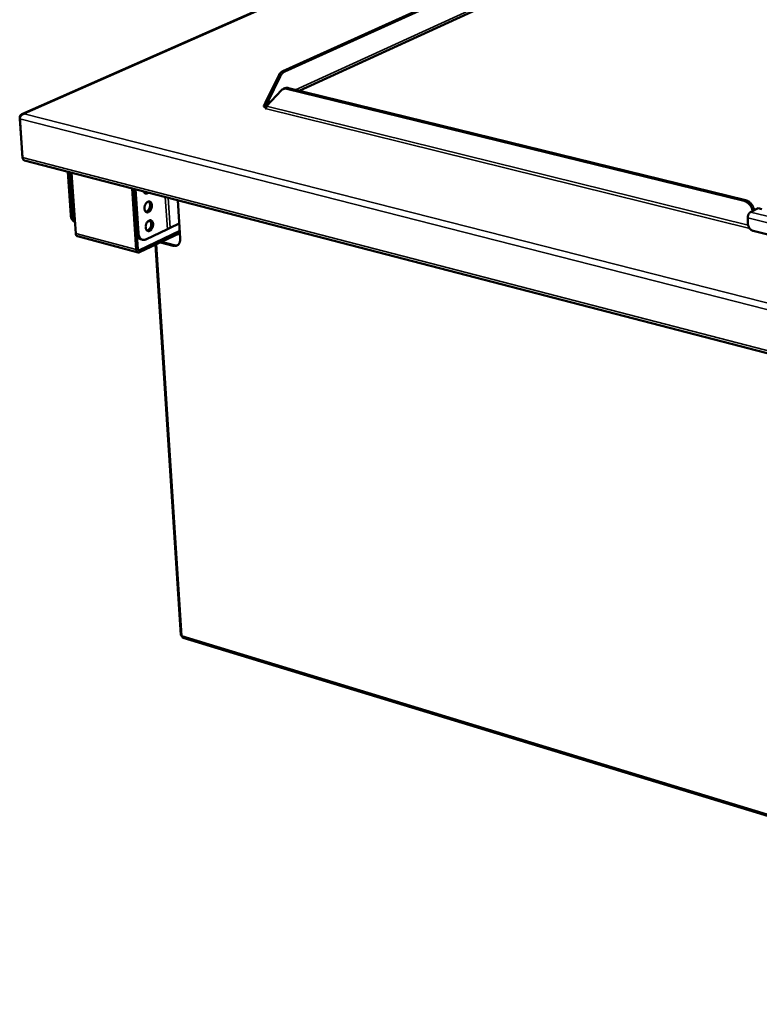
# Model space of a CAD drawing. Units: millimetres. Extents: x 65 to 5840, y 100 to 4100.
# Drawn here: x 4462 to 4831, y 2865 to 3356 of the extents above; entities that cross this region are included whole.
import ezdxf

# ---------------------------------------------------------------- set-up
doc = ezdxf.new("R2010")
doc.units = ezdxf.units.MM
doc.header["$LTSCALE"] = 20
doc.layers.add('Visible (ISO)', color=7, linetype='Continuous', lineweight=50)
doc.layers.add('Visible Narrow (ISO)', color=7, linetype='Continuous', lineweight=35)

msp = doc.modelspace()

# ---------------------------------------------------------------- linework, layer by layer
at = {"layer": 'Visible (ISO)'}
for p, q in [((4883.88, 3449.66), (4601.6, 3320.57)), ((4593.53, 3330.29), (4678.71, 3368.85)), ((4594.44, 3330.06), (4679.62, 3368.64)), ((4589.77, 3364.58), (4463.3, 3308.9)), ((4591.29, 3327.86), (4584.94, 3314.84)), ((4585.86, 3314.61), (4592.2, 3327.64)), ((4593.65, 3321.38), (4594.45, 3321.74)), ((4823.76, 3265.57), (4595.49, 3321.51)), ((4824.52, 3265.96), (4596.28, 3321.87)), ((4585.36, 3312.88), (4592.85, 3320.8)), ((4584.99, 3313.9), (4584.22, 3314.09)), ((4584.22, 3314.09), (4584.23, 3314.09)), ((4584.23, 3314.09), (4584.24, 3314.09)), ((4584.23, 3314.09), (4584.23, 3314.09)), ((4584.75, 3311.64), (4584.83, 3311.68)), ((4584.76, 3311.64), (4584.75, 3311.64)), ((4584.75, 3311.64), (4584.75, 3311.64)), ((4584.94, 3314.84), (4585.86, 3314.61)), ((4585.06, 3312.78), (4584.99, 3313.9)), ((4585.8, 3313.34), (4585.11, 3313.03)), ((4462.2, 3307.14), (4463.65, 3286.92)), ((4463.66, 3287.18), (4462.28, 3306.48)), ((4464.38, 3309.09), (4464.38, 3309.02)), ((4464.38, 3309.02), (4464.38, 3309.09)), ((4463.7, 3286.91), (4463.65, 3286.92)), ((4464.6, 3285.72), (5171.95, 3102.23)), ((4487.67, 3258.38), (4486.16, 3280.13)), ((4488.57, 3258.14), (4487.05, 3279.9)), ((4488.02, 3279.65), (4490.12, 3249.33)), ((4520.37, 3241.29), (4518.36, 3271.78)), ((4519.11, 3271.58), (4520.56, 3249.7)), ((4520.02, 3271.35), (4521.46, 3249.46)), ((4541.1, 3265.88), (4542.31, 3246.83)), ((4826.9, 3259.98), (4830.7, 3261.96)), ((4832.56, 3261.5), (4830.7, 3261.96)), ((4537.32, 3252.1), (4541.84, 3254.23)), ((4825.67, 3254.16), (4825.57, 3257.1)), ((4521.27, 3239.85), (4491.02, 3247.9)), ((4520.72, 3248.65), (4521.18, 3241.67)), ((4521.92, 3241.06), (4542.07, 3250.57)), ((4542.15, 3249.46), (4521.99, 3239.94)), ((4525.14, 3246.37), (4535.88, 3251.43)), ((4535.88, 3251.43), (4537.32, 3252.1)), ((4844.39, 3246.6), (4828.3, 3250.59)), ((4523.51, 3246.18), (4522.6, 3246.42)), ((4529.91, 3243.68), (4542.6, 3048.99)), ((4538.84, 3243.18), (4532.44, 3244.87)), ((4532.91, 3245.1), (4539.3, 3243.41)), ((5143.95, 2864.69), (4543.76, 3047.52))]:
    msp.add_line(p, q, dxfattribs=at)
at = {"layer": 'Visible (ISO)', "flags": 128}
for points in [[(4593.53, 3330.29, 0.029389), (4592.97, 3329.97, 0.051047), (4592.69, 3329.74, 0.011469), (4592.34, 3329.38, 0.009306), (4591.92, 3328.92, 0.041338), (4591.64, 3328.53, 0.026447), (4591.29, 3327.86)], [(4592.2, 3327.64, -0.026442), (4592.56, 3328.3, -0.041329), (4592.84, 3328.69, -0.009302), (4593.25, 3329.16, -0.011467), (4593.6, 3329.52, -0.051044), (4593.89, 3329.75, -0.029385), (4594.44, 3330.06)], [(4592.85, 3320.8, -0.046361), (4593.27, 3321.17, -0.069317), (4593.6, 3321.35, -0.023344), (4594.03, 3321.49, -0.022013), (4594.5, 3321.6, -0.065315), (4594.91, 3321.62, -0.044959), (4595.49, 3321.51)], [(4596.28, 3321.87, 0.043436), (4595.8, 3321.96, 0.043436), (4595.32, 3321.96, 0.040911), (4594.87, 3321.88, 0.040911), (4594.45, 3321.74)], [(4585.15, 3312.02, -0.053924), (4584.76, 3312.14, -0.063066), (4584.46, 3312.32, -0.028747), (4584.17, 3312.57, -0.072152), (4584.08, 3312.69, -0.106045), (4584.02, 3312.89, -0.107008), (4584.05, 3313.1, -0.075337), (4584.12, 3313.23, -0.030127), (4584.36, 3313.52, -0.065056), (4584.63, 3313.73, -0.055969), (4584.99, 3313.9)], [(4584.94, 3314.84, -0.08066), (4584.94, 3314.59, -0.095537), (4584.87, 3314.4, -0.052425), (4584.74, 3314.23, -0.064469), (4584.61, 3314.12, -0.11871), (4584.45, 3314.07, -0.091291), (4584.24, 3314.09)], [(4585.06, 3312.78, 0.019853), (4584.87, 3312.68, 0.019853), (4584.68, 3312.58, 0.016792), (4584.53, 3312.47, 0.016792), (4584.39, 3312.36)], [(4585.36, 3312.88, -0.042204), (4585.35, 3312.58, -0.060378), (4585.3, 3312.37, -0.023362), (4585.19, 3312.12, -0.028418), (4585.08, 3311.92, -0.073794), (4584.97, 3311.79, -0.046602), (4584.76, 3311.64)], [(4585.05, 3313, 0.05625), (4585.35, 3313.17, 0.085079), (4585.51, 3313.34, 0.033486), (4585.65, 3313.58, 0.026392), (4585.79, 3313.9, 0.066604), (4585.86, 3314.2, 0.049513), (4585.86, 3314.61)], [(4464.6, 3285.72, -0.055535), (4464.3, 3285.85, -0.085754), (4464.14, 3285.99, -0.033174), (4463.98, 3286.2, -0.024858), (4463.81, 3286.5, -0.063748), (4463.71, 3286.78, -0.047614), (4463.66, 3287.18)], [(4526.37, 3269.7, -0.049622), (4526.07, 3269.46, -0.067212), (4525.82, 3269.34, -0.025748), (4525.44, 3269.24, -0.053334), (4525.25, 3269.22, -0.061623), (4524.97, 3269.25, -0.061609), (4524.72, 3269.35, -0.054156), (4524.56, 3269.46, -0.026286), (4524.28, 3269.73, -0.068117), (4524.12, 3269.96, -0.050366), (4523.98, 3270.32)], [(4524.54, 3269.47, 0.033979), (4524.78, 3269.53, 0.033979), (4525.01, 3269.62, 0.038091), (4525.25, 3269.76, 0.038091), (4525.46, 3269.93)], [(4528.16, 3263.43, -0.029601), (4528.15, 3262.82, -0.048092), (4528.09, 3262.44, -0.011971), (4527.89, 3261.75, -0.028449), (4527.79, 3261.47, -0.033104), (4527.57, 3261.06, -0.030598), (4527.28, 3260.65, -0.043325), (4527, 3260.35, -0.040264), (4526.64, 3260.09, -0.06005), (4526.31, 3259.93, -0.060219), (4525.96, 3259.86, -0.073717), (4525.63, 3259.88, -0.074022), (4525.32, 3259.99, -0.064496), (4525.04, 3260.2, -0.063646), (4524.82, 3260.48, -0.04354), (4524.63, 3260.86, -0.046206), (4524.51, 3261.25, -0.031804), (4524.45, 3261.74, -0.034622), (4524.45, 3262.19, -0.028494), (4524.52, 3262.7, -0.02929), (4524.64, 3263.19, -0.030359), (4524.81, 3263.65, -0.028881), (4525.05, 3264.1, -0.037415), (4525.31, 3264.46, -0.034258), (4525.64, 3264.81, -0.051133), (4525.95, 3265.04, -0.049392), (4526.31, 3265.21, -0.068658), (4526.64, 3265.28, -0.069939), (4526.98, 3265.25, -0.072284), (4527.29, 3265.14, -0.071199), (4527.56, 3264.94, -0.053426), (4527.72, 3264.74, -0.026024), (4527.97, 3264.3, -0.064689), (4528.1, 3263.94, -0.049025), (4528.16, 3263.43)], [(4525.15, 3260.11, 0.043979), (4525.6, 3260.24, 0.072295), (4525.84, 3260.39, 0.023757), (4526.26, 3260.76, 0.041541), (4526.47, 3261.01, 0.030064), (4526.74, 3261.44, 0.032271), (4526.95, 3261.87, 0.028828), (4527.11, 3262.36, 0.028772), (4527.22, 3262.86, 0.032571), (4527.26, 3263.33, 0.03027), (4527.23, 3263.84, 0.042163), (4527.17, 3264.16, 0.024353), (4527, 3264.68, 0.073255), (4526.86, 3264.93, 0.044671), (4526.55, 3265.27)], [(4823.76, 3265.57, -0.030674), (4824.5, 3265.32, -0.051608), (4824.91, 3265.1, -0.012265), (4825.7, 3264.55, -0.030059), (4825.99, 3264.3, -0.025797), (4826.49, 3263.77, -0.026682), (4826.92, 3263.22, -0.025088), (4827.12, 3262.89, -0.008818), (4827.62, 3261.94, -0.04255), (4827.81, 3261.44, -0.025504), (4828.03, 3260.57)], [(4828.79, 3260.97, 0.02551), (4828.58, 3261.84, 0.042557), (4828.38, 3262.34, 0.008821), (4827.88, 3263.29, 0.025093), (4827.68, 3263.61, 0.026687), (4827.25, 3264.17, 0.025803), (4826.76, 3264.69, 0.030063), (4826.46, 3264.94, 0.012267), (4825.68, 3265.49, 0.051611), (4825.26, 3265.71, 0.030677), (4824.52, 3265.96)], [(4487.67, 3258.38, 0.032035), (4487.75, 3257.67, 0.047911), (4487.88, 3257.2, 0.012882), (4488.17, 3256.5, 0.032404), (4488.31, 3256.23, 0.044184), (4488.5, 3255.96, 0.023049), (4488.94, 3255.51, 0.071347), (4489.22, 3255.32, 0.045189), (4489.72, 3255.12)], [(4489.7, 3255.39, -0.03283), (4489.32, 3255.81, -0.05583), (4489.14, 3256.1, -0.013761), (4488.95, 3256.51, -0.011117), (4488.75, 3257.04, -0.044991), (4488.64, 3257.47, -0.02945), (4488.57, 3258.14)], [(4825.57, 3257.1, -0.027996), (4825.59, 3257.65, -0.045513), (4825.65, 3257.98, -0.011045), (4825.84, 3258.59, -0.026465), (4825.93, 3258.84, -0.033998), (4826.07, 3259.09, -0.017664), (4826.37, 3259.54, -0.062052), (4826.54, 3259.73, -0.036156), (4826.9, 3259.98)], [(4528.77, 3254.09, -0.029565), (4528.76, 3253.47, -0.048067), (4528.7, 3253.1, -0.011948), (4528.5, 3252.41, -0.028411), (4528.4, 3252.13, -0.032999), (4528.18, 3251.72, -0.030504), (4527.89, 3251.31, -0.04317), (4527.61, 3251.01, -0.040086), (4527.25, 3250.74, -0.059901), (4526.93, 3250.59, -0.060045), (4526.57, 3250.51, -0.073772), (4526.24, 3250.53, -0.074113), (4525.93, 3250.65, -0.064754), (4525.65, 3250.85, -0.063864), (4525.43, 3251.13, -0.043687), (4525.24, 3251.51, -0.046339), (4525.13, 3251.89, -0.031825), (4525.06, 3252.39, -0.034666), (4525.06, 3252.84, -0.028456), (4525.13, 3253.35, -0.029276), (4525.25, 3253.83, -0.030278), (4525.43, 3254.29, -0.028818), (4525.67, 3254.75, -0.037284), (4525.92, 3255.11, -0.034124), (4526.25, 3255.45, -0.050965), (4526.56, 3255.69, -0.049186), (4526.92, 3255.86, -0.068583), (4527.26, 3255.93, -0.06988), (4527.59, 3255.91, -0.072479), (4527.9, 3255.79, -0.071395), (4528.17, 3255.59, -0.053652), (4528.33, 3255.4, -0.02614), (4528.58, 3254.96, -0.064829), (4528.71, 3254.59, -0.049181), (4528.77, 3254.09)], [(4525.76, 3250.76, 0.04392), (4526.2, 3250.9, 0.072235), (4526.45, 3251.05, 0.023709), (4526.87, 3251.42, 0.041481), (4527.07, 3251.66, 0.030005), (4527.35, 3252.09, 0.032214), (4527.56, 3252.52, 0.028776), (4527.72, 3253.01, 0.028719), (4527.82, 3253.51, 0.032522), (4527.87, 3253.98, 0.030216), (4527.84, 3254.49, 0.042122), (4527.79, 3254.81, 0.024324), (4527.61, 3255.33, 0.073226), (4527.48, 3255.58, 0.044633), (4527.16, 3255.92)], [(4527.35, 3255.74, -0.017685), (4527.06, 3255.58, -0.017685), (4526.76, 3255.45, -0.021283), (4526.39, 3255.31, -0.021283), (4526, 3255.21)], [(4828.3, 3250.59, -0.033944), (4827.8, 3250.77, -0.056145), (4827.52, 3250.93, -0.014795), (4827.01, 3251.32, -0.033074), (4826.8, 3251.52, -0.028636), (4826.48, 3251.9, -0.029389), (4826.22, 3252.31, -0.028756), (4826.09, 3252.56, -0.011497), (4825.83, 3253.22, -0.048421), (4825.74, 3253.57, -0.029397), (4825.67, 3254.16)], [(4490.12, 3249.33, 0.047345), (4490.17, 3248.94, 0.063343), (4490.27, 3248.66, 0.024608), (4490.43, 3248.36, 0.033079), (4490.58, 3248.16, 0.085843), (4490.74, 3248.03, 0.055434), (4491.02, 3247.9)], [(4520.56, 3249.7, 0.032033), (4520.63, 3248.98, 0.047807), (4520.76, 3248.51, 0.01289), (4521.05, 3247.8, 0.032402), (4521.19, 3247.53, 0.044661), (4521.39, 3247.26, 0.023535), (4521.82, 3246.81, 0.072208), (4522.1, 3246.62, 0.045756), (4522.6, 3246.42)], [(4525.14, 3246.37, -0.04898), (4524.64, 3246.18, -0.069258), (4524.26, 3246.12, -0.024983), (4523.69, 3246.15, -0.051243), (4523.42, 3246.21, -0.050428), (4523.02, 3246.38, -0.050931), (4522.67, 3246.62, -0.040988), (4522.33, 3246.96, -0.042859), (4522.07, 3247.34, -0.031202), (4521.94, 3247.6, -0.012133), (4521.66, 3248.3, -0.046592), (4521.54, 3248.76, -0.030941), (4521.46, 3249.46)], [(4538.84, 3243.18, 0.04546), (4539.4, 3243.07, 0.065599), (4539.8, 3243.08, 0.022383), (4540.41, 3243.21, 0.047162), (4540.68, 3243.31, 0.0474), (4541.08, 3243.54, 0.047828), (4541.42, 3243.84, 0.040717), (4541.72, 3244.23, 0.042216), (4541.96, 3244.64, 0.032674), (4542.06, 3244.93, 0.01299), (4542.26, 3245.66, 0.048667), (4542.33, 3246.13, 0.032264), (4542.31, 3246.83)], [(4540.92, 3243.44, -0.036066), (4540.54, 3243.34, -0.036066), (4540.14, 3243.3, -0.038464), (4539.72, 3243.32, -0.038464), (4539.3, 3243.41)], [(4521.99, 3239.94, -0.076605), (4521.67, 3239.83, -0.100451), (4521.42, 3239.83, -0.048354), (4521.09, 3239.93, -0.077339), (4520.9, 3240.05, -0.060304), (4520.76, 3240.2, -0.030071), (4520.54, 3240.56, -0.069292), (4520.42, 3240.87, -0.054031), (4520.37, 3241.29)], [(4521.18, 3241.67, 0.08348), (4521.21, 3241.44, 0.095996), (4521.3, 3241.25, 0.053493), (4521.44, 3241.1, 0.070639), (4521.57, 3241.02, 0.128715), (4521.73, 3241, 0.099003), (4521.92, 3241.06)], [(4543.16, 3048.52, -0.08708), (4542.94, 3048.59, -0.08708), (4542.75, 3048.72, -0.05857), (4542.66, 3048.85, -0.05857), (4542.6, 3048.99)], [(4543.16, 3048.52, 0.046002), (4543.19, 3048.25, 0.061738), (4543.26, 3048.06, 0.023352), (4543.37, 3047.85, 0.031818), (4543.46, 3047.71, 0.084833), (4543.57, 3047.62, 0.054248), (4543.76, 3047.52)]]:
    msp.add_lwpolyline(points, format="xyb", dxfattribs=at)
at = {"layer": 'Visible (ISO)'}
for points, knots in [([(4464.38, 3309.09), (4463.53, 3309.13), (4462.73, 3308.72), (4462.39, 3308.07), (4462.24, 3307.79), (4462.17, 3307.47), (4462.2, 3307.14)], [1.570796, 1.570796, 1.570796, 1.570796, 2.666319, 2.666319, 2.666319, 3.141593, 3.141593, 3.141593, 3.141593]), ([(4462.28, 3306.48), (4462.22, 3307.23), (4462.66, 3308.07), (4463.37, 3308.57), (4463.68, 3308.79), (4464.03, 3308.95), (4464.38, 3309.02)], [-3.141593, -3.141593, -3.141593, -3.141593, -2.04607, -2.04607, -2.04607, -1.570796, -1.570796, -1.570796, -1.570796])]:
    msp.add_open_spline(points, degree=3, knots=knots, dxfattribs=at)
at = {"layer": 'Visible Narrow (ISO)'}
for p, q in [((4599.84, 3321), (4884.65, 3451.12)), ((4590.17, 3364.48), (4464.38, 3309.09)), ((4591.29, 3327.86), (4592.2, 3327.64)), ((4594.44, 3330.06), (4593.53, 3330.29)), ((4595.49, 3321.51), (4596.28, 3321.87)), ((4584.24, 3314.09), (4584.86, 3314.38)), ((4584.24, 3314.09), (4584.24, 3314.09)), ((4826.6, 3251.75), (4584.76, 3311.64)), ((4585.36, 3312.88), (4825.78, 3253.41)), ((4585.86, 3314.61), (4587.87, 3315.53)), ((4462.33, 3307.11), (4462.2, 3307.14)), ((5171.31, 3125.57), (4462.28, 3306.48)), ((4464.38, 3309.02), (5171.66, 3129.02)), ((4463.66, 3287.18), (5171.25, 3103.8)), ((4535.88, 3251.43), (4534.85, 3267.5)), ((4536.36, 3267.11), (4537.32, 3252.1)), ((4824.52, 3265.96), (4823.76, 3265.57)), ((4488.57, 3258.14), (4487.67, 3258.38)), ((4848.07, 3254.78), (4826.9, 3259.98)), ((4846.75, 3251.88), (4825.57, 3257.1)), ((4490.12, 3249.33), (4520.37, 3241.29)), ((4521.46, 3249.46), (4520.56, 3249.7)), ((4530.44, 3243.93), (4543.16, 3048.52)), ((4539.3, 3243.41), (4538.84, 3243.18)), ((4521.33, 3241.22), (4521.92, 3241.06)), ((4543.16, 3048.52), (5143.49, 2865.75))]:
    msp.add_line(p, q, dxfattribs=at)

doc.saveas('drawing.dxf')
